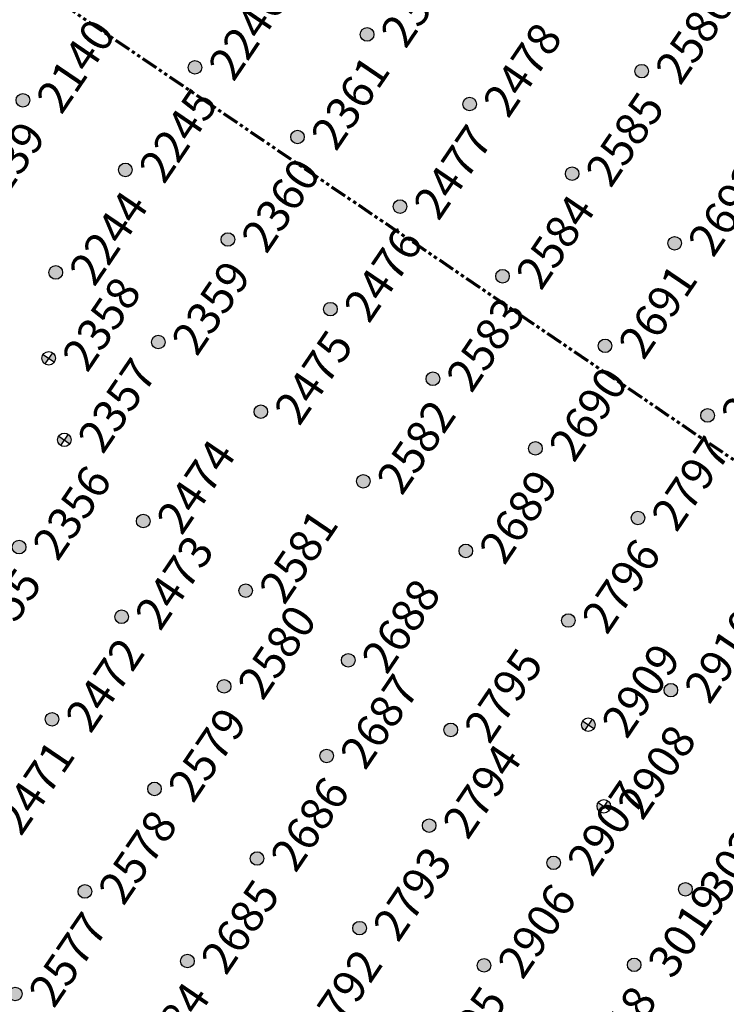
# Model space of a CAD drawing. Extents: x 242 to 2647508, y 1 to 200525.
# Drawn here: x 2646387 to 2646441, y 199798 to 199874 of the extents above; entities that cross this region are included whole.
import ezdxf
from ezdxf.enums import TextEntityAlignment as Align

# ---------------------------------------------------------------- set-up
doc = ezdxf.new("R2018")
doc.units = 0
doc.header["$MEASUREMENT"] = 0
doc.linetypes.add('PHANTOM', pattern=[2.5, 1.25, -0.25, 0.25, -0.25, 0.25, -0.25])
doc.layers.get('0').update_dxf_attribs({"color": 180})
doc.layers.add('G-ANNO-MTCHLN', color=5, linetype='PHANTOM', lineweight=70)
doc.layers.add('Z-12.5 INCH SLAB CMC', color=80, linetype='Continuous')
doc.layers.add('Z-12.5 INCH SPREAD FTG CMC', color=6, linetype='Continuous')
doc.styles.get("Standard").update_dxf_attribs({"font": 'arial.ttf'})

# ---------------------------------------------------------------- blocks, each defined once
blk = doc.blocks.new('*U1061')
h = blk.add_hatch(color=256)
h.dxf.hatch_style = 1
edge = h.paths.add_edge_path()
edge.add_arc((0, 0), 0.521, 90.00316, 179.99684)
edge.add_line((-0.521, 0), (0, 0))
edge.add_line((0, 0), (0, 0.521))
edge = h.paths.add_edge_path()
edge.add_line((0.521, 0), (0, 0))
edge.add_line((0, 0), (0, -0.521))
edge.add_arc((0, 0), 0.521, 270, 360)
for p, q in [((0.521, 0), (-0.521, 0)), ((0, 0.521), (0, -0.521))]:
    blk.add_line(p, q)
blk.add_circle((0, 0), 0.521)
at = {"lineweight": 30}
blk.add_attdef('CMC_ID', text='', height=1, dxfattribs=at).set_placement((0.679, -0.608), align=Align.TOP_LEFT)
blk = doc.blocks.new('*U1060')
h = blk.add_hatch(color=256)
h.dxf.hatch_style = 1
edge = h.paths.add_edge_path()
edge.add_arc((0, 0), 0.521, 0, 360)
blk.add_circle((0, 0), 0.521)
at = {"lineweight": 30}
blk.add_attdef('CMC_ID', text='', height=1, dxfattribs=at).set_placement((0.679, -0.608), align=Align.TOP_LEFT)

msp = doc.modelspace()

# ---------------------------------------------------------------- linework, layer by layer
at = {"layer": 'G-ANNO-MTCHLN'}
msp.add_line((2646479.835, 199814.051, 0), (2646334.984, 199912.4, 0), dxfattribs=at)
msp.add_line((2646479.835, 199814.051, 0), (2646334.984, 199912.4, 0), dxfattribs=at)

# ---------------------------------------------------------------- block references
at = {"layer": 'Z-12.5 INCH SLAB CMC', "linetype": 'Continuous'}
ref = msp.add_blockref('*U1060', (2646413.256, 199872.79, 0), dxfattribs=dict(at, rotation=55.82483522905039))
lines = msp.add_mtext('2362', dxfattribs={"layer": '0', "insert": (2646414.14, 199873.009, 0), "char_height": 2.5, "attachment_point": 1, "rotation": 55.82484, "bg_fill": 3, "box_fill_scale": 1, "bg_fill_color": 256, "bg_fill_transparency": 0})
ref.add_attrib('CMC_ID', '', (2646414.14, 199873.009, 0)).embed_mtext(lines)
ref = msp.add_blockref('*U1060', (2646400.06, 199870.267, 0), dxfattribs=dict(at, rotation=55.82483522905039))
lines = msp.add_mtext('2246', dxfattribs={"layer": '0', "insert": (2646400.944, 199870.486, 0), "char_height": 2.5, "attachment_point": 1, "rotation": 55.82484, "bg_fill": 3, "box_fill_scale": 1, "bg_fill_color": 256, "bg_fill_transparency": 0})
ref.add_attrib('CMC_ID', '', (2646400.944, 199870.486, 0)).embed_mtext(lines)
ref = msp.add_blockref('*U1060', (2646434.311, 199869.977, 0), dxfattribs=dict(at, rotation=55.82483522905039))
lines = msp.add_mtext('2586', dxfattribs={"layer": '0', "insert": (2646435.196, 199870.196, 0), "char_height": 2.5, "attachment_point": 1, "rotation": 55.82484, "bg_fill": 3, "box_fill_scale": 1, "bg_fill_color": 256, "bg_fill_transparency": 0})
ref.add_attrib('CMC_ID', '', (2646435.196, 199870.196, 0)).embed_mtext(lines)
ref = msp.add_blockref('*U1060', (2646386.864, 199867.743, 0), dxfattribs=dict(at, rotation=55.82483522905039))
lines = msp.add_mtext('2140', dxfattribs={"layer": '0', "insert": (2646387.748, 199867.963, 0), "char_height": 2.5, "attachment_point": 1, "rotation": 55.82484, "bg_fill": 3, "box_fill_scale": 1, "bg_fill_color": 256, "bg_fill_transparency": 0})
ref.add_attrib('CMC_ID', '', (2646387.748, 199867.963, 0)).embed_mtext(lines)
ref = msp.add_blockref('*U1060', (2646421.115, 199867.453, 0), dxfattribs=dict(at, rotation=55.82483522905039))
lines = msp.add_mtext('2478', dxfattribs={"layer": '0', "insert": (2646422, 199867.673, 0), "char_height": 2.5, "attachment_point": 1, "rotation": 55.82484, "bg_fill": 3, "box_fill_scale": 1, "bg_fill_color": 256, "bg_fill_transparency": 0})
ref.add_attrib('CMC_ID', '', (2646422, 199867.673, 0)).embed_mtext(lines)
ref = msp.add_blockref('*U1060', (2646407.919, 199864.93, 0), dxfattribs=dict(at, rotation=55.82483522905039))
lines = msp.add_mtext('2361', dxfattribs={"layer": '0', "insert": (2646408.804, 199865.15, 0), "char_height": 2.5, "attachment_point": 1, "rotation": 55.82484, "bg_fill": 3, "box_fill_scale": 1, "bg_fill_color": 256, "bg_fill_transparency": 0})
ref.add_attrib('CMC_ID', '', (2646408.804, 199865.15, 0)).embed_mtext(lines)
ref = msp.add_blockref('*U1060', (2646394.723, 199862.407, 0), dxfattribs=dict(at, rotation=55.82483522905039))
lines = msp.add_mtext('2245', dxfattribs={"layer": '0', "insert": (2646395.608, 199862.627, 0), "char_height": 2.5, "attachment_point": 1, "rotation": 55.82484, "bg_fill": 3, "box_fill_scale": 1, "bg_fill_color": 256, "bg_fill_transparency": 0})
ref.add_attrib('CMC_ID', '', (2646395.608, 199862.627, 0)).embed_mtext(lines)
ref = msp.add_blockref('*U1060', (2646428.975, 199862.117, 0), dxfattribs=dict(at, rotation=55.82483522905039))
lines = msp.add_mtext('2585', dxfattribs={"layer": '0', "insert": (2646429.859, 199862.337, 0), "char_height": 2.5, "attachment_point": 1, "rotation": 55.82484, "bg_fill": 3, "box_fill_scale": 1, "bg_fill_color": 256, "bg_fill_transparency": 0})
ref.add_attrib('CMC_ID', '', (2646429.859, 199862.337, 0)).embed_mtext(lines)
ref = msp.add_blockref('*U1060', (2646381.527, 199859.884, 0), dxfattribs=dict(at, rotation=55.82483522905039))
lines = msp.add_mtext('2139', dxfattribs={"layer": '0', "insert": (2646382.412, 199860.104, 0), "char_height": 2.5, "attachment_point": 1, "rotation": 55.82484, "bg_fill": 3, "box_fill_scale": 1, "bg_fill_color": 256, "bg_fill_transparency": 0})
ref.add_attrib('CMC_ID', '', (2646382.412, 199860.104, 0)).embed_mtext(lines)
ref = msp.add_blockref('*U1060', (2646415.779, 199859.594, 0), dxfattribs=dict(at, rotation=55.82483522905039))
lines = msp.add_mtext('2477', dxfattribs={"layer": '0', "insert": (2646416.663, 199859.814, 0), "char_height": 2.5, "attachment_point": 1, "rotation": 55.82484, "bg_fill": 3, "box_fill_scale": 1, "bg_fill_color": 256, "bg_fill_transparency": 0})
ref.add_attrib('CMC_ID', '', (2646416.663, 199859.814, 0)).embed_mtext(lines)
ref = msp.add_blockref('*U1060', (2646402.583, 199857.071, 0), dxfattribs=dict(at, rotation=55.82483522905039))
lines = msp.add_mtext('2360', dxfattribs={"layer": '0', "insert": (2646403.467, 199857.29, 0), "char_height": 2.5, "attachment_point": 1, "rotation": 55.82484, "bg_fill": 3, "box_fill_scale": 1, "bg_fill_color": 256, "bg_fill_transparency": 0})
ref.add_attrib('CMC_ID', '', (2646403.467, 199857.29, 0)).embed_mtext(lines)
ref = msp.add_blockref('*U1060', (2646436.835, 199856.781, 0), dxfattribs=dict(at, rotation=55.82483522905039))
lines = msp.add_mtext('2692', dxfattribs={"layer": '0', "insert": (2646437.719, 199857, 0), "char_height": 2.5, "attachment_point": 1, "rotation": 55.82484, "bg_fill": 3, "box_fill_scale": 1, "bg_fill_color": 256, "bg_fill_transparency": 0})
ref.add_attrib('CMC_ID', '', (2646437.719, 199857, 0)).embed_mtext(lines)
ref = msp.add_blockref('*U1060', (2646389.387, 199854.547, 0), dxfattribs=dict(at, rotation=55.82483522905039))
lines = msp.add_mtext('2244', dxfattribs={"layer": '0', "insert": (2646390.271, 199854.767, 0), "char_height": 2.5, "attachment_point": 1, "rotation": 55.82484, "bg_fill": 3, "box_fill_scale": 1, "bg_fill_color": 256, "bg_fill_transparency": 0})
ref.add_attrib('CMC_ID', '', (2646390.271, 199854.767, 0)).embed_mtext(lines)
ref = msp.add_blockref('*U1060', (2646423.639, 199854.257, 0), dxfattribs=dict(at, rotation=55.82483522905039))
lines = msp.add_mtext('2584', dxfattribs={"layer": '0', "insert": (2646424.523, 199854.477, 0), "char_height": 2.5, "attachment_point": 1, "rotation": 55.82484, "bg_fill": 3, "box_fill_scale": 1, "bg_fill_color": 256, "bg_fill_transparency": 0})
ref.add_attrib('CMC_ID', '', (2646424.523, 199854.477, 0)).embed_mtext(lines)
ref = msp.add_blockref('*U1060', (2646410.443, 199851.734, 0), dxfattribs=dict(at, rotation=55.82483522905039))
lines = msp.add_mtext('2476', dxfattribs={"layer": '0', "insert": (2646411.327, 199851.954, 0), "char_height": 2.5, "attachment_point": 1, "rotation": 55.82484, "bg_fill": 3, "box_fill_scale": 1, "bg_fill_color": 256, "bg_fill_transparency": 0})
ref.add_attrib('CMC_ID', '', (2646411.327, 199851.954, 0)).embed_mtext(lines)
ref = msp.add_blockref('*U1060', (2646397.247, 199849.211, 0), dxfattribs=dict(at, rotation=55.82483522905039))
lines = msp.add_mtext('2359', dxfattribs={"layer": '0', "insert": (2646398.131, 199849.431, 0), "char_height": 2.5, "attachment_point": 1, "rotation": 55.82484, "bg_fill": 3, "box_fill_scale": 1, "bg_fill_color": 256, "bg_fill_transparency": 0})
ref.add_attrib('CMC_ID', '', (2646398.131, 199849.431, 0)).embed_mtext(lines)
ref = msp.add_blockref('*U1060', (2646431.498, 199848.921, 0), dxfattribs=dict(at, rotation=55.82483522905039))
lines = msp.add_mtext('2691', dxfattribs={"layer": '0', "insert": (2646432.382, 199849.141, 0), "char_height": 2.5, "attachment_point": 1, "rotation": 55.82484, "bg_fill": 3, "box_fill_scale": 1, "bg_fill_color": 256, "bg_fill_transparency": 0})
ref.add_attrib('CMC_ID', '', (2646432.382, 199849.141, 0)).embed_mtext(lines)
ref = msp.add_blockref('*U1060', (2646418.302, 199846.398, 0), dxfattribs=dict(at, rotation=55.82483522905039))
lines = msp.add_mtext('2583', dxfattribs={"layer": '0', "insert": (2646419.187, 199846.618, 0), "char_height": 2.5, "attachment_point": 1, "rotation": 55.82484, "bg_fill": 3, "box_fill_scale": 1, "bg_fill_color": 256, "bg_fill_transparency": 0})
ref.add_attrib('CMC_ID', '', (2646419.187, 199846.618, 0)).embed_mtext(lines)
ref = msp.add_blockref('*U1060', (2646405.106, 199843.875, 0), dxfattribs=dict(at, rotation=55.82483522905039))
lines = msp.add_mtext('2475', dxfattribs={"layer": '0', "insert": (2646405.991, 199844.094, 0), "char_height": 2.5, "attachment_point": 1, "rotation": 55.82484, "bg_fill": 3, "box_fill_scale": 1, "bg_fill_color": 256, "bg_fill_transparency": 0})
ref.add_attrib('CMC_ID', '', (2646405.991, 199844.094, 0)).embed_mtext(lines)
ref = msp.add_blockref('*U1060', (2646439.358, 199843.585, 0), dxfattribs=dict(at, rotation=55.82483522905039))
lines = msp.add_mtext('2798', dxfattribs={"layer": '0', "insert": (2646440.242, 199843.804, 0), "char_height": 2.5, "attachment_point": 1, "rotation": 55.82484, "bg_fill": 3, "box_fill_scale": 1, "bg_fill_color": 256, "bg_fill_transparency": 0})
ref.add_attrib('CMC_ID', '', (2646440.242, 199843.804, 0)).embed_mtext(lines)
ref = msp.add_blockref('*U1060', (2646426.162, 199841.061, 0), dxfattribs=dict(at, rotation=55.82483522905039))
lines = msp.add_mtext('2690', dxfattribs={"layer": '0', "insert": (2646427.046, 199841.281, 0), "char_height": 2.5, "attachment_point": 1, "rotation": 55.82484, "bg_fill": 3, "box_fill_scale": 1, "bg_fill_color": 256, "bg_fill_transparency": 0})
ref.add_attrib('CMC_ID', '', (2646427.046, 199841.281, 0)).embed_mtext(lines)
ref = msp.add_blockref('*U1060', (2646412.966, 199838.538, 0), dxfattribs=dict(at, rotation=55.82483522905039))
lines = msp.add_mtext('2582', dxfattribs={"layer": '0', "insert": (2646413.85, 199838.758, 0), "char_height": 2.5, "attachment_point": 1, "rotation": 55.82484, "bg_fill": 3, "box_fill_scale": 1, "bg_fill_color": 256, "bg_fill_transparency": 0})
ref.add_attrib('CMC_ID', '', (2646413.85, 199838.758, 0)).embed_mtext(lines)
ref = msp.add_blockref('*U1060', (2646396.09, 199835.491, 0), dxfattribs=dict(at, rotation=55.82483522905039))
lines = msp.add_mtext('2474', dxfattribs={"layer": '0', "insert": (2646396.975, 199835.711, 0), "char_height": 2.5, "attachment_point": 1, "rotation": 55.82484, "bg_fill": 3, "box_fill_scale": 1, "bg_fill_color": 256, "bg_fill_transparency": 0})
ref.add_attrib('CMC_ID', '', (2646396.975, 199835.711, 0)).embed_mtext(lines)
ref = msp.add_blockref('*U1060', (2646434.021, 199835.725, 0), dxfattribs=dict(at, rotation=55.82483522905039))
lines = msp.add_mtext('2797', dxfattribs={"layer": '0', "insert": (2646434.906, 199835.945, 0), "char_height": 2.5, "attachment_point": 1, "rotation": 55.82484, "bg_fill": 3, "box_fill_scale": 1, "bg_fill_color": 256, "bg_fill_transparency": 0})
ref.add_attrib('CMC_ID', '', (2646434.906, 199835.945, 0)).embed_mtext(lines)
ref = msp.add_blockref('*U1060', (2646386.574, 199833.492, 0), dxfattribs=dict(at, rotation=55.82483522905039))
lines = msp.add_mtext('2356', dxfattribs={"layer": '0', "insert": (2646387.458, 199833.712, 0), "char_height": 2.5, "attachment_point": 1, "rotation": 55.82484, "bg_fill": 3, "box_fill_scale": 1, "bg_fill_color": 256, "bg_fill_transparency": 0})
ref.add_attrib('CMC_ID', '', (2646387.458, 199833.712, 0)).embed_mtext(lines)
ref = msp.add_blockref('*U1060', (2646420.825, 199833.202, 0), dxfattribs=dict(at, rotation=55.82483522905039))
lines = msp.add_mtext('2689', dxfattribs={"layer": '0', "insert": (2646421.71, 199833.422, 0), "char_height": 2.5, "attachment_point": 1, "rotation": 55.82484, "bg_fill": 3, "box_fill_scale": 1, "bg_fill_color": 256, "bg_fill_transparency": 0})
ref.add_attrib('CMC_ID', '', (2646421.71, 199833.422, 0)).embed_mtext(lines)
ref = msp.add_blockref('*U1060', (2646403.95, 199830.155, 0), dxfattribs=dict(at, rotation=55.82483522905039))
lines = msp.add_mtext('2581', dxfattribs={"layer": '0', "insert": (2646404.834, 199830.375, 0), "char_height": 2.5, "attachment_point": 1, "rotation": 55.82484, "bg_fill": 3, "box_fill_scale": 1, "bg_fill_color": 256, "bg_fill_transparency": 0})
ref.add_attrib('CMC_ID', '', (2646404.834, 199830.375, 0)).embed_mtext(lines)
ref = msp.add_blockref('*U1060', (2646394.433, 199828.155, 0), dxfattribs=dict(at, rotation=55.82483522905039))
lines = msp.add_mtext('2473', dxfattribs={"layer": '0', "insert": (2646395.318, 199828.375, 0), "char_height": 2.5, "attachment_point": 1, "rotation": 55.82484, "bg_fill": 3, "box_fill_scale": 1, "bg_fill_color": 256, "bg_fill_transparency": 0})
ref.add_attrib('CMC_ID', '', (2646395.318, 199828.375, 0)).embed_mtext(lines)
ref = msp.add_blockref('*U1060', (2646428.685, 199827.865, 0), dxfattribs=dict(at, rotation=55.82483522905039))
lines = msp.add_mtext('2796', dxfattribs={"layer": '0', "insert": (2646429.569, 199828.085, 0), "char_height": 2.5, "attachment_point": 1, "rotation": 55.82484, "bg_fill": 3, "box_fill_scale": 1, "bg_fill_color": 256, "bg_fill_transparency": 0})
ref.add_attrib('CMC_ID', '', (2646429.569, 199828.085, 0)).embed_mtext(lines)
ref = msp.add_blockref('*U1060', (2646381.238, 199825.632, 0), dxfattribs=dict(at, rotation=55.82483522905039))
lines = msp.add_mtext('2355', dxfattribs={"layer": '0', "insert": (2646382.122, 199825.852, 0), "char_height": 2.5, "attachment_point": 1, "rotation": 55.82484, "bg_fill": 3, "box_fill_scale": 1, "bg_fill_color": 256, "bg_fill_transparency": 0})
ref.add_attrib('CMC_ID', '', (2646382.122, 199825.852, 0)).embed_mtext(lines)
ref = msp.add_blockref('*U1060', (2646411.81, 199824.819, 0), dxfattribs=dict(at, rotation=55.82483522905039))
lines = msp.add_mtext('2688', dxfattribs={"layer": '0', "insert": (2646412.694, 199825.038, 0), "char_height": 2.5, "attachment_point": 1, "rotation": 55.82484, "bg_fill": 3, "box_fill_scale": 1, "bg_fill_color": 256, "bg_fill_transparency": 0})
ref.add_attrib('CMC_ID', '', (2646412.694, 199825.038, 0)).embed_mtext(lines)
ref = msp.add_blockref('*U1060', (2646402.293, 199822.819, 0), dxfattribs=dict(at, rotation=55.82483522905039))
lines = msp.add_mtext('2580', dxfattribs={"layer": '0', "insert": (2646403.177, 199823.039, 0), "char_height": 2.5, "attachment_point": 1, "rotation": 55.82484, "bg_fill": 3, "box_fill_scale": 1, "bg_fill_color": 256, "bg_fill_transparency": 0})
ref.add_attrib('CMC_ID', '', (2646403.177, 199823.039, 0)).embed_mtext(lines)
ref = msp.add_blockref('*U1060', (2646436.545, 199822.529, 0), dxfattribs=dict(at, rotation=55.82483522905039))
lines = msp.add_mtext('2910', dxfattribs={"layer": '0', "insert": (2646437.429, 199822.749, 0), "char_height": 2.5, "attachment_point": 1, "rotation": 55.82484, "bg_fill": 3, "box_fill_scale": 1, "bg_fill_color": 256, "bg_fill_transparency": 0})
ref.add_attrib('CMC_ID', '', (2646437.429, 199822.749, 0)).embed_mtext(lines)
ref = msp.add_blockref('*U1060', (2646389.097, 199820.296, 0), dxfattribs=dict(at, rotation=55.82483522905039))
lines = msp.add_mtext('2472', dxfattribs={"layer": '0', "insert": (2646389.981, 199820.516, 0), "char_height": 2.5, "attachment_point": 1, "rotation": 55.82484, "bg_fill": 3, "box_fill_scale": 1, "bg_fill_color": 256, "bg_fill_transparency": 0})
ref.add_attrib('CMC_ID', '', (2646389.981, 199820.516, 0)).embed_mtext(lines)
ref = msp.add_blockref('*U1060', (2646419.669, 199819.482, 0), dxfattribs=dict(at, rotation=55.82483522905039))
lines = msp.add_mtext('2795', dxfattribs={"layer": '0', "insert": (2646420.553, 199819.702, 0), "char_height": 2.5, "attachment_point": 1, "rotation": 55.82484, "bg_fill": 3, "box_fill_scale": 1, "bg_fill_color": 256, "bg_fill_transparency": 0})
ref.add_attrib('CMC_ID', '', (2646420.553, 199819.702, 0)).embed_mtext(lines)
ref = msp.add_blockref('*U1060', (2646410.153, 199817.483, 0), dxfattribs=dict(at, rotation=55.82483522905039))
lines = msp.add_mtext('2687', dxfattribs={"layer": '0', "insert": (2646411.037, 199817.702, 0), "char_height": 2.5, "attachment_point": 1, "rotation": 55.82484, "bg_fill": 3, "box_fill_scale": 1, "bg_fill_color": 256, "bg_fill_transparency": 0})
ref.add_attrib('CMC_ID', '', (2646411.037, 199817.702, 0)).embed_mtext(lines)
ref = msp.add_blockref('*U1060', (2646396.957, 199814.959, 0), dxfattribs=dict(at, rotation=55.82483522905039))
lines = msp.add_mtext('2579', dxfattribs={"layer": '0', "insert": (2646397.841, 199815.179, 0), "char_height": 2.5, "attachment_point": 1, "rotation": 55.82484, "bg_fill": 3, "box_fill_scale": 1, "bg_fill_color": 256, "bg_fill_transparency": 0})
ref.add_attrib('CMC_ID', '', (2646397.841, 199815.179, 0)).embed_mtext(lines)
ref = msp.add_blockref('*U1060', (2646383.761, 199812.436, 0), dxfattribs=dict(at, rotation=55.82483522905039))
lines = msp.add_mtext('2471', dxfattribs={"layer": '0', "insert": (2646384.645, 199812.656, 0), "char_height": 2.5, "attachment_point": 1, "rotation": 55.82484, "bg_fill": 3, "box_fill_scale": 1, "bg_fill_color": 256, "bg_fill_transparency": 0})
ref.add_attrib('CMC_ID', '', (2646384.645, 199812.656, 0)).embed_mtext(lines)
ref = msp.add_blockref('*U1060', (2646418.012, 199812.146, 0), dxfattribs=dict(at, rotation=55.82483522905039))
lines = msp.add_mtext('2794', dxfattribs={"layer": '0', "insert": (2646418.897, 199812.366, 0), "char_height": 2.5, "attachment_point": 1, "rotation": 55.82484, "bg_fill": 3, "box_fill_scale": 1, "bg_fill_color": 256, "bg_fill_transparency": 0})
ref.add_attrib('CMC_ID', '', (2646418.897, 199812.366, 0)).embed_mtext(lines)
ref = msp.add_blockref('*U1060', (2646404.816, 199809.623, 0), dxfattribs=dict(at, rotation=55.82483522905039))
lines = msp.add_mtext('2686', dxfattribs={"layer": '0', "insert": (2646405.701, 199809.843, 0), "char_height": 2.5, "attachment_point": 1, "rotation": 55.82484, "bg_fill": 3, "box_fill_scale": 1, "bg_fill_color": 256, "bg_fill_transparency": 0})
ref.add_attrib('CMC_ID', '', (2646405.701, 199809.843, 0)).embed_mtext(lines)
ref = msp.add_blockref('*U1060', (2646427.557, 199809.292, 0), dxfattribs=dict(at, rotation=55.82483522905039))
lines = msp.add_mtext('2907', dxfattribs={"layer": '0', "insert": (2646428.441, 199809.512, 0), "char_height": 2.5, "attachment_point": 1, "rotation": 55.82484, "bg_fill": 3, "box_fill_scale": 1, "bg_fill_color": 256, "bg_fill_transparency": 0})
ref.add_attrib('CMC_ID', '', (2646428.441, 199809.512, 0)).embed_mtext(lines)
ref = msp.add_blockref('*U1060', (2646391.62, 199807.1, 0), dxfattribs=dict(at, rotation=55.82483522905039))
lines = msp.add_mtext('2578', dxfattribs={"layer": '0', "insert": (2646392.505, 199807.32, 0), "char_height": 2.5, "attachment_point": 1, "rotation": 55.82484, "bg_fill": 3, "box_fill_scale": 1, "bg_fill_color": 256, "bg_fill_transparency": 0})
ref.add_attrib('CMC_ID', '', (2646392.505, 199807.32, 0)).embed_mtext(lines)
ref = msp.add_blockref('*U1060', (2646437.663, 199807.265, 0), dxfattribs=dict(at, rotation=55.82483522905039))
lines = msp.add_mtext('3020', dxfattribs={"layer": '0', "insert": (2646438.548, 199807.485, 0), "char_height": 2.5, "attachment_point": 1, "rotation": 55.82484, "bg_fill": 3, "box_fill_scale": 1, "bg_fill_color": 256, "bg_fill_transparency": 0})
ref.add_attrib('CMC_ID', '', (2646438.548, 199807.485, 0)).embed_mtext(lines)
ref = msp.add_blockref('*U1060', (2646412.676, 199804.287, 0), dxfattribs=dict(at, rotation=55.82483522905039))
lines = msp.add_mtext('2793', dxfattribs={"layer": '0', "insert": (2646413.56, 199804.506, 0), "char_height": 2.5, "attachment_point": 1, "rotation": 55.82484, "bg_fill": 3, "box_fill_scale": 1, "bg_fill_color": 256, "bg_fill_transparency": 0})
ref.add_attrib('CMC_ID', '', (2646413.56, 199804.506, 0)).embed_mtext(lines)
ref = msp.add_blockref('*U1060', (2646399.48, 199801.764, 0), dxfattribs=dict(at, rotation=55.82483522905039))
lines = msp.add_mtext('2685', dxfattribs={"layer": '0', "insert": (2646400.364, 199801.983, 0), "char_height": 2.5, "attachment_point": 1, "rotation": 55.82484, "bg_fill": 3, "box_fill_scale": 1, "bg_fill_color": 256, "bg_fill_transparency": 0})
ref.add_attrib('CMC_ID', '', (2646400.364, 199801.983, 0)).embed_mtext(lines)
ref = msp.add_blockref('*U1060', (2646422.221, 199801.432, 0), dxfattribs=dict(at, rotation=55.82483522905039))
lines = msp.add_mtext('2906', dxfattribs={"layer": '0', "insert": (2646423.105, 199801.652, 0), "char_height": 2.5, "attachment_point": 1, "rotation": 55.82484, "bg_fill": 3, "box_fill_scale": 1, "bg_fill_color": 256, "bg_fill_transparency": 0})
ref.add_attrib('CMC_ID', '', (2646423.105, 199801.652, 0)).embed_mtext(lines)
ref = msp.add_blockref('*U1060', (2646433.731, 199801.474, 0), dxfattribs=dict(at, rotation=55.82483522905039))
lines = msp.add_mtext('3019', dxfattribs={"layer": '0', "insert": (2646434.616, 199801.693, 0), "char_height": 2.5, "attachment_point": 1, "rotation": 55.82484, "bg_fill": 3, "box_fill_scale": 1, "bg_fill_color": 256, "bg_fill_transparency": 0})
ref.add_attrib('CMC_ID', '', (2646434.616, 199801.693, 0)).embed_mtext(lines)
ref = msp.add_blockref('*U1060', (2646386.284, 199799.24, 0), dxfattribs=dict(at, rotation=55.82483522905039))
lines = msp.add_mtext('2577', dxfattribs={"layer": '0', "insert": (2646387.168, 199799.46, 0), "char_height": 2.5, "attachment_point": 1, "rotation": 55.82484, "bg_fill": 3, "box_fill_scale": 1, "bg_fill_color": 256, "bg_fill_transparency": 0})
ref.add_attrib('CMC_ID', '', (2646387.168, 199799.46, 0)).embed_mtext(lines)
ref = msp.add_blockref('*U1060', (2646407.339, 199796.427, 0), dxfattribs=dict(at, rotation=55.82483522905039))
lines = msp.add_mtext('2792', dxfattribs={"layer": '0', "insert": (2646408.224, 199796.647, 0), "char_height": 2.5, "attachment_point": 1, "rotation": 55.82484, "bg_fill": 3, "box_fill_scale": 1, "bg_fill_color": 256, "bg_fill_transparency": 0})
ref.add_attrib('CMC_ID', '', (2646408.224, 199796.647, 0)).embed_mtext(lines)
ref = msp.add_blockref('*U1060', (2646394.143, 199793.904, 0), dxfattribs=dict(at, rotation=55.82483522905039))
lines = msp.add_mtext('2684', dxfattribs={"layer": '0', "insert": (2646395.028, 199794.124, 0), "char_height": 2.5, "attachment_point": 1, "rotation": 55.82484, "bg_fill": 3, "box_fill_scale": 1, "bg_fill_color": 256, "bg_fill_transparency": 0})
ref.add_attrib('CMC_ID', '', (2646395.028, 199794.124, 0)).embed_mtext(lines)
ref = msp.add_blockref('*U1060', (2646416.884, 199793.573, 0), dxfattribs=dict(at, rotation=55.82483522905039))
lines = msp.add_mtext('2905', dxfattribs={"layer": '0', "insert": (2646417.768, 199793.792, 0), "char_height": 2.5, "attachment_point": 1, "rotation": 55.82484, "bg_fill": 3, "box_fill_scale": 1, "bg_fill_color": 256, "bg_fill_transparency": 0})
ref.add_attrib('CMC_ID', '', (2646417.768, 199793.792, 0)).embed_mtext(lines)
ref = msp.add_blockref('*U1060', (2646428.395, 199793.614, 0), dxfattribs=dict(at, rotation=55.82483522905039))
lines = msp.add_mtext('3018', dxfattribs={"layer": '0', "insert": (2646429.279, 199793.834, 0), "char_height": 2.5, "attachment_point": 1, "rotation": 55.82484, "bg_fill": 3, "box_fill_scale": 1, "bg_fill_color": 256, "bg_fill_transparency": 0})
ref.add_attrib('CMC_ID', '', (2646429.279, 199793.834, 0)).embed_mtext(lines)
at = {"layer": 'Z-12.5 INCH SPREAD FTG CMC', "linetype": 'Continuous'}
ref = msp.add_blockref('*U1061', (2646388.846, 199847.965, 0), dxfattribs=dict(at, rotation=55.82483522905039))
lines = msp.add_mtext('2358', dxfattribs={"layer": '0', "insert": (2646389.73, 199848.184, 0), "char_height": 2.5, "attachment_point": 1, "rotation": 55.82484, "bg_fill": 3, "box_fill_scale": 1, "bg_fill_color": 256, "bg_fill_transparency": 0})
ref.add_attrib('CMC_ID', '', (2646389.73, 199848.184, 0)).embed_mtext(lines)
ref = msp.add_blockref('*U1061', (2646390.041, 199841.714, 0), dxfattribs=dict(at, rotation=55.82483522905039))
lines = msp.add_mtext('2357', dxfattribs={"layer": '0', "insert": (2646390.925, 199841.934, 0), "char_height": 2.5, "attachment_point": 1, "rotation": 55.82484, "bg_fill": 3, "box_fill_scale": 1, "bg_fill_color": 256, "bg_fill_transparency": 0})
ref.add_attrib('CMC_ID', '', (2646390.925, 199841.934, 0)).embed_mtext(lines)
ref = msp.add_blockref('*U1061', (2646430.212, 199819.878, 0), dxfattribs=dict(at, rotation=55.82483522905039))
lines = msp.add_mtext('2909', dxfattribs={"layer": '0', "insert": (2646431.096, 199820.098, 0), "char_height": 2.5, "attachment_point": 1, "rotation": 55.82484, "bg_fill": 3, "box_fill_scale": 1, "bg_fill_color": 256, "bg_fill_transparency": 0})
ref.add_attrib('CMC_ID', '', (2646431.096, 199820.098, 0)).embed_mtext(lines)
ref = msp.add_blockref('*U1061', (2646431.407, 199813.628, 0), dxfattribs=dict(at, rotation=55.82483522905039))
lines = msp.add_mtext('2908', dxfattribs={"layer": '0', "insert": (2646432.292, 199813.847, 0), "char_height": 2.5, "attachment_point": 1, "rotation": 55.82484, "bg_fill": 3, "box_fill_scale": 1, "bg_fill_color": 256, "bg_fill_transparency": 0})
ref.add_attrib('CMC_ID', '', (2646432.292, 199813.847, 0)).embed_mtext(lines)

doc.saveas('drawing.dxf')
